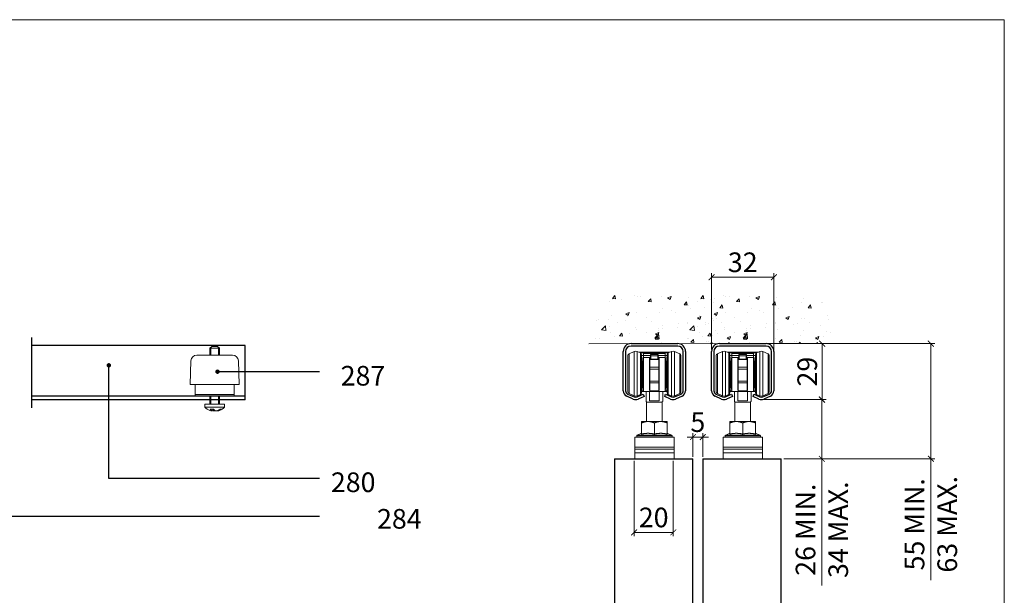
# Model space of a CAD drawing. Units: millimetres. Extents: x 3240 to 4373, y 1031 to 1822.
# Drawn here: x 3872 to 4373, y 1528 to 1822 of the extents above; entities that cross this region are included whole.
import ezdxf

# ---------------------------------------------------------------- set-up
doc = ezdxf.new("R2010")
doc.units = ezdxf.units.MM
doc.layers.get('0').update_dxf_attribs({"lineweight": 0})
for name, color, linetype, lineweight in [('Border', 7, 'Continuous', 0), ('Dims', 7, 'Continuous', 0), ('Gear', 7, 'Continuous', 0), ('Hatching', 7, 'Continuous', 0)]:
    doc.layers.add(name, color=color, linetype=linetype, lineweight=lineweight)
for name, color, linetype in [('Door', 4, 'Continuous'), ('Notes', 7, 'Continuous'), ('Track', 5, 'Continuous')]:
    doc.layers.add(name, color=color, linetype=linetype)
doc.styles.add('ROMANS', font='ARIAL.TTF')
doc.styles.get("Standard").update_dxf_attribs({"font": 'ARIAL.TTF'})
doc.linetypes.add('Amzigzag', pattern='A,0.0001,[136,genltshp.shx,S=0.04,R=0,X=0,Y=0],-11', length=11.0001)
doc.dimstyles.new('DIMSTYLE', dxfattribs={"dimtxt": 5.5, "dimasz": 3, "dimexe": 2, "dimexo": 1, "dimgap": 2.5, "dimtad": 1, "dimdec": 0, "dimrnd": 1e-08, "dimzin": 0, "dimdsep": 46, "dimtxsty": 'ROMANS', "dimblk": 'ARCHTICK', "dimcen": 0.09, "dimclrd": 7, "dimclre": 7, "dimclrt": 256, "dimadec": 0, "dimazin": 0, "dimtfac": 2, "dimtdec": 0, "dimtmove": 0, "dimatfit": 3, "dimfxl": 1, "dimtolj": 1, "dimtzin": 0, "dimlwd": 0, "dimlwe": 0, "dimarcsym": 0})
pattern_1 = [(50, (5.585, 371.221), (18.218467, -1.59391), [1.905, -20.955]), (355, (5.585, 371.221), (-3.52428, 19.105664), [1.524, -16.764]), (100.451, (7.103, 371.088), (14.69425, 17.51167), [1.619, -17.809]), (46.1842, (5.585, 376.3), (27.1079, -4.20423), [2.8575, -31.4325]), (96.6356, (7.844, 375.95), (23.74042, 24.74256), [2.4285, -26.7135]), (351.184, (5.585, 376.3), (23.74046, 24.74251), [2.286, -25.146]), (21, (8.125, 375.031), (15.16149, -10.22655), [1.905, -20.955]), (326, (8.125, 375.031), (6.1802, 18.4188), [1.524, -16.764]), (71.4514, (9.388, 374.179), (21.34165, 8.192286), [1.619, -17.809]), (37.5, (5.585, 371.221), (0.30886, 8.455504), [0, -16.5608, 0, -17.018, 0, -16.8275]), (7.5, (5.585, 371.221), (6.681966, 10.018057), [0, -9.7028, 0, -16.1798, 0, -6.4135]), (327.5, (-0.0795, 371.221), (13.55906, -0.572874), [0, -6.35, 0, -19.812, 0, -26.289]), (317.5, (-2.62, 371.221), (14.812918, 2.54265), [0, -8.255, 0, -13.1572, 0, -18.669])]

# ---------------------------------------------------------------- blocks, each defined once
blk = doc.blocks.new('287 Side')
at = {"color": 190}
for p, q in [((8.5, 25.42), (7.5, 24.42)), ((11.5, 25.42), (8.5, 25.42)), ((11.5, 25.42), (12.5, 24.42)), ((0.92, 21), (19.08, 21)), ((12.5, 24.42), (7.5, 24.42)), ((7.5, 21), (7.5, 24.42)), ((7.98, 24.9), (7.98, 21)), ((12.02, 21), (12.02, 24.9)), ((12.5, 21), (12.5, 24.42)), ((-2.08, 18.1), (-2.5, 6)), ((22.08, 18.1), (22.5, 6)), ((-2.5, 6), (22.5, 6)), ((0, 6), (0, 3.04)), ((20, 6), (20, 3.04)), ((0, 0.86), (0, 3.04)), ((20, 0.86), (0, 0.86)), ((0, 0), (0, 0.86)), ((20, 0), (0, 0)), ((7.5, -4.08), (7.5, 0)), ((7.98, 0), (7.98, -4.08)), ((12.02, -4.08), (12.02, 0)), ((12.5, -4.08), (12.5, 0)), ((20, 0.86), (20, 3.04)), ((20, 0), (20, 0.86)), ((15, -4.08), (5, -4.08)), ((5, -4.08), (5, -5.58)), ((15, -4.08), (15, -5.58)), ((15, -5.58), (5, -5.58)), ((6.35, -6.58), (7.16, -6.58)), ((8.68, -7.27), (8.68, -7.46)), ((10.51, -6.61), (10.51, -7.46)), ((10.53, -6.58), (12.36, -6.58)), ((11.32, -6.58), (11.32, -7.46))]:
    blk.add_line(p, q, dxfattribs=at)
for centre, radius, start, end in [((0.92, 18), 3, 90, 178), ((19.08, 18), 3, 2, 90), ((10, -0.4), 7.2, 226.017, 250.0536), ((10, -0.4), 7.2, 289.9464, 313.983)]:
    blk.add_arc(centre, radius, start, end, dxfattribs=at)
for centre, ratio, start_param, end_param in [((9.59, -0.4), 0.91337, 5.761211, 6.142473), ((10.41, -0.4), 0.91337, 5.761211, 6.142473), ((9.09, -0.4), 0.40713, 0.140712, 0.521974), ((10.91, -0.4), 0.40713, 5.96311, 6.142473), ((9.59, -0.4), 0.91337, 0.140712, 0.268492), ((10.91, -0.4), 0.40713, 0.140712, 0.521974), ((10.41, -0.4), 0.91337, 0.140712, 0.320075)]:
    blk.add_ellipse(centre, major_axis=(0, -7.13), ratio=ratio, start_param=start_param, end_param=end_param, dxfattribs=at)
blk = doc.blocks.new('Hanger S')
at = {"color": 3}
for p, q in [((2284.41, 504.27), (2284.41, 485.79)), ((2285.01, 505.18), (2287.68, 506.37)), ((2285.01, 505.18), (2285.01, 484.87)), ((2287.68, 506.37), (2287.68, 483.68)), ((2289.15, 506.37), (2289.15, 483.68)), ((2290.82, 505.63), (2289.15, 506.37)), ((2292.41, 506.03), (2289.92, 506.03)), ((2292.41, 505.66), (2290.74, 505.66)), ((2290.82, 505.63), (2290.82, 484.43)), ((2291.41, 485.34), (2291.41, 504.71)), ((2291.91, 499.03), (2291.41, 504.53)), ((2292.41, 504.23), (2291.44, 504.23)), ((2292.16, 503.03), (2292.16, 487.03)), ((2292.41, 503.03), (2292.16, 503.03)), ((2292.41, 505.78), (2292.41, 506.03)), ((2303.41, 506.03), (2292.41, 506.03)), ((2292.41, 505.78), (2292.41, 505.31)), ((2292.41, 505.78), (2303.41, 505.78)), ((2292.41, 504.35), (2292.41, 505.31)), ((2292.41, 505.31), (2303.41, 505.31)), ((2292.41, 504.26), (2292.41, 504.35)), ((2292.41, 504.35), (2295.91, 504.35)), ((2292.41, 503.23), (2292.41, 504.26)), ((2295.91, 504.26), (2292.41, 504.26)), ((2292.41, 503.23), (2292.41, 486.03)), ((2295.55, 503.23), (2292.41, 503.23)), ((2295.41, 498.06), (2295.41, 502.53)), ((2295.66, 503.37), (2295.91, 503.37)), ((2295.66, 498.29), (2295.66, 503.37)), ((2295.91, 504.5), (2295.91, 503.97)), ((2295.91, 502.52), (2295.91, 503.97)), ((2296.16, 504.75), (2296.16, 504.16)), ((2296.16, 504.75), (2299.66, 504.75)), ((2296.16, 504.16), (2299.66, 504.16)), ((2296.16, 502.38), (2296.16, 504.16)), ((2296.16, 502.21), (2296.16, 502.38)), ((2296.16, 502.38), (2299.66, 502.38)), ((2296.16, 502.21), (2299.66, 502.21)), ((2299.66, 504.16), (2299.66, 504.75)), ((2299.66, 504.16), (2299.66, 502.38)), ((2299.66, 502.38), (2299.66, 502.21)), ((2299.91, 503.97), (2299.91, 504.5)), ((2299.91, 504.35), (2303.41, 504.35)), ((2303.41, 504.26), (2299.91, 504.26)), ((2299.91, 503.97), (2299.91, 502.52)), ((2299.91, 503.37), (2300.16, 503.37)), ((2300.16, 498.29), (2300.16, 503.37)), ((2303.41, 503.23), (2300.27, 503.23)), ((2300.41, 498.06), (2300.41, 502.53)), ((2303.41, 506.03), (2305.91, 506.03)), ((2303.41, 505.78), (2303.41, 506.03)), ((2303.41, 505.31), (2303.41, 505.78)), ((2303.41, 505.66), (2305.09, 505.66)), ((2303.41, 504.35), (2303.41, 505.31)), ((2303.41, 504.26), (2303.41, 504.35)), ((2303.41, 503.23), (2303.41, 504.26)), ((2303.41, 504.23), (2304.39, 504.23)), ((2303.41, 503.23), (2303.41, 486.03)), ((2303.41, 503.03), (2303.66, 503.03)), ((2303.66, 487.03), (2303.66, 503.03)), ((2303.91, 499.03), (2304.41, 504.53)), ((2304.41, 504.71), (2304.41, 485.34)), ((2305.01, 505.63), (2306.68, 506.37)), ((2305.01, 484.43), (2305.01, 505.63)), ((2306.68, 483.68), (2306.68, 506.37)), ((2308.15, 483.68), (2308.15, 506.37)), ((2310.82, 505.18), (2308.15, 506.37)), ((2310.82, 484.87), (2310.82, 505.18)), ((2311.41, 485.79), (2311.41, 504.27)), ((2291.8, 500.33), (2292.16, 500.33)), ((2291.91, 499.03), (2291.91, 491.03)), ((2292.16, 498.33), (2291.91, 498.33)), ((2291.91, 498.03), (2292.16, 498.03)), ((2295.41, 497.35), (2295.41, 498.06)), ((2295.41, 491.3), (2295.41, 497.35)), ((2295.66, 497.35), (2295.41, 497.35)), ((2295.66, 498.29), (2300.16, 498.29)), ((2295.66, 497.35), (2295.66, 498.29)), ((2295.66, 497.35), (2300.16, 497.35)), ((2295.66, 491.3), (2295.66, 497.35)), ((2300.16, 497.35), (2300.16, 498.29)), ((2300.16, 497.35), (2300.41, 497.35)), ((2300.16, 491.3), (2300.16, 497.35)), ((2300.41, 497.35), (2300.41, 498.06)), ((2300.41, 491.3), (2300.41, 497.35)), ((2303.66, 500.33), (2304.03, 500.33)), ((2303.66, 498.33), (2303.91, 498.33)), ((2303.66, 498.03), (2303.91, 498.03)), ((2303.91, 491.03), (2303.91, 499.03)), ((2291.91, 492.03), (2292.16, 492.03)), ((2303.66, 492.03), (2303.91, 492.03)), ((2291.91, 491.03), (2291.41, 485.53)), ((2292.16, 488.03), (2291.64, 488.03)), ((2292.16, 490.23), (2291.84, 490.23)), ((2292.41, 487.03), (2292.16, 487.03)), ((2295.41, 490.58), (2295.41, 491.3)), ((2295.41, 491.3), (2295.66, 491.3)), ((2295.41, 487.12), (2295.41, 490.58)), ((2295.66, 491.3), (2300.16, 491.3)), ((2295.66, 490.34), (2295.66, 491.3)), ((2295.66, 490.34), (2300.16, 490.34)), ((2295.66, 486.33), (2295.66, 490.34)), ((2300.41, 491.3), (2300.16, 491.3)), ((2300.16, 490.34), (2300.16, 491.3)), ((2300.16, 486.33), (2300.16, 490.34)), ((2300.41, 490.58), (2300.41, 491.3)), ((2300.41, 487.12), (2300.41, 490.58)), ((2303.41, 487.03), (2303.66, 487.03)), ((2303.66, 490.23), (2303.99, 490.23)), ((2303.66, 488.03), (2304.19, 488.03)), ((2303.91, 491.03), (2304.41, 485.53)), ((2285.01, 484.87), (2287.68, 483.68)), ((2290.82, 484.43), (2289.15, 483.68)), ((2292.41, 486.03), (2291.46, 486.03)), ((2292.41, 486.36), (2291.49, 486.36)), ((2293.66, 486.03), (2292.41, 486.03)), ((2295.46, 486.03), (2293.66, 486.03)), ((2293.66, 486.03), (2293.66, 480.91)), ((2300.36, 486.03), (2295.46, 486.03)), ((2295.46, 481.22), (2295.46, 486.03)), ((2300.16, 486.33), (2295.66, 486.33)), ((2302.16, 486.03), (2300.36, 486.03)), ((2300.36, 486.03), (2300.36, 481.22)), ((2303.41, 486.03), (2302.16, 486.03)), ((2302.16, 486.03), (2302.16, 480.91)), ((2303.41, 486.36), (2304.34, 486.36)), ((2303.41, 486.03), (2304.37, 486.03)), ((2305.01, 484.43), (2306.68, 483.68)), ((2310.82, 484.87), (2308.15, 483.68)), ((2293.91, 470.68), (2293.91, 480.66)), ((2294.66, 480.53), (2301.16, 480.53)), ((2300.36, 481.22), (2295.46, 481.22)), ((2301.91, 470.68), (2301.91, 480.66)), ((2291.41, 469.94), (2291.41, 470.68)), ((2294.66, 470.68), (2291.41, 470.68)), ((2291.41, 464.28), (2291.41, 469.94)), ((2301.16, 470.68), (2294.66, 470.68)), ((2297.91, 464.28), (2297.91, 469.94)), ((2304.41, 470.68), (2301.16, 470.68)), ((2304.41, 470.68), (2304.41, 469.94)), ((2304.41, 464.28), (2304.41, 469.94)), ((2307.91, 462.68), (2287.91, 462.68)), ((2287.91, 457.68), (2287.91, 462.68)), ((2306.91, 463.34), (2288.91, 463.34)), ((2288.91, 462.68), (2288.91, 463.34)), ((2291.41, 464.68), (2289.23, 463.8)), ((2289.23, 463.8), (2306.6, 463.8)), ((2304.41, 464.68), (2306.6, 463.8)), ((2306.91, 462.68), (2306.91, 463.34)), ((2307.91, 462.68), (2307.91, 457.68)), ((2287.91, 457.68), (2287.91, 456.68)), ((2287.91, 457.68), (2307.91, 457.68)), ((2287.91, 456.68), (2287.91, 454.68)), ((2307.91, 456.68), (2287.91, 456.68)), ((2307.91, 457.68), (2307.91, 456.68)), ((2307.91, 454.68), (2307.91, 456.68)), ((2307.91, 454.68), (2287.91, 454.68)), ((2287.91, 454.68), (2287.91, 451.68)), ((2307.91, 451.68), (2287.91, 451.68)), ((2307.91, 454.68), (2307.91, 451.68))]:
    blk.add_line(p, q, dxfattribs=at)
at = {"color": 3, "flags": 128}
for points in [[(2295.41, 502.53), (2295.41, 502.56), (2295.41, 502.59), (2295.42, 502.62), (2295.42, 502.65), (2295.42, 502.68), (2295.42, 502.71), (2295.43, 502.74), (2295.43, 502.77), (2295.44, 502.8), (2295.44, 502.83), (2295.45, 502.86), (2295.45, 502.89), (2295.46, 502.92), (2295.47, 502.95), (2295.47, 502.98), (2295.48, 503.01), (2295.49, 503.04), (2295.5, 503.07), (2295.51, 503.09), (2295.52, 503.12), (2295.52, 503.15), (2295.53, 503.18), (2295.54, 503.21), (2295.55, 503.23)], [(2295.55, 503.23), (2295.56, 503.24), (2295.56, 503.25), (2295.56, 503.25), (2295.56, 503.26), (2295.57, 503.27), (2295.57, 503.27), (2295.57, 503.28), (2295.58, 503.29), (2295.58, 503.29), (2295.58, 503.3), (2295.59, 503.3), (2295.59, 503.31), (2295.59, 503.32), (2295.6, 503.32), (2295.6, 503.33), (2295.61, 503.33), (2295.61, 503.34), (2295.62, 503.35), (2295.62, 503.35), (2295.63, 503.36), (2295.63, 503.36), (2295.64, 503.37), (2295.65, 503.37), (2295.66, 503.37)], [(2296, 502.33), (2295.99, 502.34), (2295.98, 502.35), (2295.97, 502.35), (2295.97, 502.36), (2295.96, 502.37), (2295.96, 502.38), (2295.95, 502.38), (2295.95, 502.39), (2295.94, 502.4), (2295.94, 502.41), (2295.93, 502.41), (2295.93, 502.42), (2295.93, 502.43), (2295.92, 502.44), (2295.92, 502.45), (2295.92, 502.45), (2295.92, 502.46), (2295.92, 502.47), (2295.92, 502.48), (2295.91, 502.48), (2295.91, 502.49), (2295.91, 502.5), (2295.91, 502.51), (2295.91, 502.52)], [(2296.16, 502.21), (2296.16, 502.21), (2296.15, 502.22), (2296.14, 502.22), (2296.13, 502.23), (2296.13, 502.23), (2296.12, 502.24), (2296.11, 502.24), (2296.1, 502.25), (2296.1, 502.25), (2296.09, 502.26), (2296.08, 502.26), (2296.08, 502.27), (2296.07, 502.27), (2296.06, 502.28), (2296.05, 502.28), (2296.05, 502.29), (2296.04, 502.29), (2296.03, 502.3), (2296.03, 502.3), (2296.02, 502.31), (2296.01, 502.31), (2296.01, 502.32), (2296, 502.33), (2296, 502.33)], [(2299.83, 502.33), (2299.82, 502.33), (2299.82, 502.32), (2299.81, 502.31), (2299.81, 502.31), (2299.8, 502.3), (2299.79, 502.3), (2299.79, 502.29), (2299.78, 502.29), (2299.77, 502.28), (2299.76, 502.28), (2299.76, 502.27), (2299.75, 502.27), (2299.74, 502.26), (2299.74, 502.26), (2299.73, 502.25), (2299.72, 502.25), (2299.71, 502.24), (2299.71, 502.24), (2299.7, 502.23), (2299.69, 502.23), (2299.69, 502.22), (2299.68, 502.22), (2299.67, 502.21), (2299.66, 502.21)], [(2299.91, 502.52), (2299.91, 502.51), (2299.91, 502.5), (2299.91, 502.49), (2299.91, 502.48), (2299.91, 502.48), (2299.91, 502.47), (2299.91, 502.46), (2299.91, 502.45), (2299.9, 502.45), (2299.9, 502.44), (2299.9, 502.43), (2299.9, 502.42), (2299.89, 502.41), (2299.89, 502.41), (2299.89, 502.4), (2299.88, 502.39), (2299.88, 502.38), (2299.87, 502.38), (2299.87, 502.37), (2299.86, 502.36), (2299.85, 502.35), (2299.85, 502.35), (2299.84, 502.34), (2299.83, 502.33)], [(2300.27, 503.23), (2300.27, 503.24), (2300.27, 503.25), (2300.26, 503.25), (2300.26, 503.26), (2300.26, 503.27), (2300.26, 503.27), (2300.25, 503.28), (2300.25, 503.29), (2300.25, 503.29), (2300.24, 503.3), (2300.24, 503.3), (2300.24, 503.31), (2300.23, 503.32), (2300.23, 503.32), (2300.22, 503.33), (2300.22, 503.33), (2300.22, 503.34), (2300.21, 503.35), (2300.2, 503.35), (2300.2, 503.36), (2300.19, 503.36), (2300.19, 503.37), (2300.18, 503.37), (2300.16, 503.37)], [(2300.41, 502.53), (2300.41, 502.56), (2300.41, 502.59), (2300.41, 502.62), (2300.41, 502.65), (2300.41, 502.68), (2300.4, 502.71), (2300.4, 502.74), (2300.39, 502.77), (2300.39, 502.8), (2300.38, 502.83), (2300.38, 502.86), (2300.37, 502.89), (2300.37, 502.92), (2300.36, 502.95), (2300.35, 502.98), (2300.34, 503.01), (2300.34, 503.04), (2300.33, 503.07), (2300.32, 503.09), (2300.31, 503.12), (2300.3, 503.15), (2300.29, 503.18), (2300.28, 503.21), (2300.27, 503.23)], [(2295.41, 487.12), (2295.41, 487.08), (2295.42, 487.05), (2295.42, 487.01), (2295.42, 486.97), (2295.43, 486.94), (2295.43, 486.9), (2295.44, 486.87), (2295.45, 486.83), (2295.46, 486.8), (2295.47, 486.76), (2295.48, 486.73), (2295.49, 486.69), (2295.5, 486.66), (2295.51, 486.63), (2295.53, 486.6), (2295.54, 486.56), (2295.55, 486.53), (2295.57, 486.5), (2295.58, 486.47), (2295.6, 486.44), (2295.61, 486.42), (2295.63, 486.39), (2295.65, 486.36), (2295.66, 486.33)], [(2300.41, 487.12), (2300.41, 487.08), (2300.41, 487.05), (2300.41, 487.01), (2300.4, 486.97), (2300.4, 486.94), (2300.39, 486.9), (2300.39, 486.87), (2300.38, 486.83), (2300.37, 486.8), (2300.36, 486.76), (2300.35, 486.73), (2300.34, 486.69), (2300.33, 486.66), (2300.31, 486.63), (2300.3, 486.6), (2300.29, 486.56), (2300.27, 486.53), (2300.26, 486.5), (2300.24, 486.47), (2300.23, 486.44), (2300.21, 486.42), (2300.2, 486.39), (2300.18, 486.36), (2300.16, 486.33)], [(2293.66, 480.91), (2293.66, 480.9), (2293.67, 480.89), (2293.67, 480.87), (2293.67, 480.86), (2293.68, 480.85), (2293.68, 480.84), (2293.69, 480.82), (2293.7, 480.81), (2293.71, 480.8), (2293.72, 480.79), (2293.73, 480.78), (2293.74, 480.77), (2293.75, 480.76), (2293.76, 480.75), (2293.77, 480.74), (2293.79, 480.73), (2293.8, 480.72), (2293.82, 480.71), (2293.83, 480.7), (2293.85, 480.69), (2293.86, 480.68), (2293.88, 480.67), (2293.9, 480.67), (2293.91, 480.66)], [(2293.66, 480.91), (2293.67, 480.88), (2293.67, 480.86), (2293.69, 480.83), (2293.7, 480.8), (2293.72, 480.78), (2293.75, 480.76), (2293.78, 480.74), (2293.8, 480.72), (2293.84, 480.7), (2293.87, 480.68), (2293.91, 480.66), (2293.95, 480.64), (2293.99, 480.63), (2294.04, 480.61), (2294.08, 480.6), (2294.13, 480.59), (2294.19, 480.57), (2294.24, 480.56), (2294.3, 480.55), (2294.37, 480.55), (2294.43, 480.54), (2294.5, 480.53), (2294.58, 480.53), (2294.66, 480.53)], [(2302.16, 480.91), (2302.16, 480.88), (2302.15, 480.86), (2302.14, 480.83), (2302.12, 480.8), (2302.1, 480.78), (2302.08, 480.76), (2302.05, 480.74), (2302.02, 480.72), (2301.99, 480.7), (2301.95, 480.68), (2301.92, 480.66), (2301.88, 480.64), (2301.83, 480.63), (2301.79, 480.61), (2301.74, 480.6), (2301.69, 480.59), (2301.64, 480.57), (2301.58, 480.56), (2301.52, 480.55), (2301.46, 480.55), (2301.39, 480.54), (2301.32, 480.53), (2301.25, 480.53), (2301.16, 480.53)], [(2302.16, 480.91), (2302.16, 480.9), (2302.16, 480.89), (2302.16, 480.87), (2302.15, 480.86), (2302.15, 480.85), (2302.14, 480.84), (2302.14, 480.82), (2302.13, 480.81), (2302.12, 480.8), (2302.11, 480.79), (2302.1, 480.78), (2302.09, 480.77), (2302.08, 480.76), (2302.07, 480.75), (2302.05, 480.74), (2302.04, 480.73), (2302.03, 480.72), (2302.01, 480.71), (2302, 480.7), (2301.98, 480.69), (2301.96, 480.68), (2301.95, 480.67), (2301.93, 480.67), (2301.91, 480.66)], [(2294.66, 470.68), (2294.53, 470.68), (2294.4, 470.67), (2294.26, 470.67), (2294.13, 470.66), (2293.99, 470.65), (2293.85, 470.63), (2293.71, 470.62), (2293.57, 470.6), (2293.43, 470.58), (2293.29, 470.55), (2293.15, 470.53), (2293.01, 470.49), (2292.87, 470.46), (2292.73, 470.43), (2292.59, 470.39), (2292.46, 470.35), (2292.32, 470.3), (2292.18, 470.26), (2292.05, 470.21), (2291.92, 470.16), (2291.79, 470.11), (2291.66, 470.05), (2291.54, 470), (2291.41, 469.94)], [(2297.91, 469.94), (2297.79, 470), (2297.66, 470.05), (2297.54, 470.11), (2297.41, 470.16), (2297.28, 470.21), (2297.14, 470.26), (2297.01, 470.3), (2296.87, 470.35), (2296.73, 470.39), (2296.6, 470.43), (2296.46, 470.46), (2296.32, 470.49), (2296.18, 470.53), (2296.04, 470.55), (2295.9, 470.58), (2295.76, 470.6), (2295.62, 470.62), (2295.48, 470.63), (2295.34, 470.65), (2295.2, 470.66), (2295.06, 470.67), (2294.93, 470.67), (2294.8, 470.68), (2294.66, 470.68)], [(2301.16, 470.68), (2301.03, 470.68), (2300.9, 470.67), (2300.76, 470.67), (2300.63, 470.66), (2300.49, 470.65), (2300.35, 470.63), (2300.21, 470.62), (2300.07, 470.6), (2299.93, 470.58), (2299.79, 470.55), (2299.65, 470.53), (2299.51, 470.49), (2299.37, 470.46), (2299.23, 470.43), (2299.09, 470.39), (2298.96, 470.35), (2298.82, 470.3), (2298.68, 470.26), (2298.55, 470.21), (2298.42, 470.16), (2298.29, 470.11), (2298.16, 470.05), (2298.04, 470), (2297.91, 469.94)], [(2304.41, 469.94), (2304.29, 470), (2304.16, 470.05), (2304.04, 470.11), (2303.91, 470.16), (2303.78, 470.21), (2303.64, 470.26), (2303.51, 470.3), (2303.37, 470.35), (2303.23, 470.39), (2303.1, 470.43), (2302.96, 470.46), (2302.82, 470.49), (2302.68, 470.53), (2302.54, 470.55), (2302.4, 470.58), (2302.26, 470.6), (2302.12, 470.62), (2301.98, 470.63), (2301.84, 470.65), (2301.7, 470.66), (2301.56, 470.67), (2301.43, 470.67), (2301.3, 470.68), (2301.16, 470.68)], [(2291.41, 464.28), (2291.56, 464.31), (2291.7, 464.34), (2291.85, 464.37), (2291.99, 464.4), (2292.13, 464.43), (2292.27, 464.45), (2292.41, 464.48), (2292.54, 464.5), (2292.68, 464.52), (2292.81, 464.54), (2292.95, 464.56), (2293.08, 464.58), (2293.21, 464.59), (2293.35, 464.61), (2293.48, 464.62), (2293.61, 464.63), (2293.74, 464.64), (2293.87, 464.65), (2294, 464.66), (2294.13, 464.67), (2294.27, 464.67), (2294.4, 464.68), (2294.53, 464.68), (2294.66, 464.68)], [(2294.66, 464.68), (2294.8, 464.68), (2294.93, 464.68), (2295.06, 464.67), (2295.19, 464.67), (2295.32, 464.66), (2295.45, 464.65), (2295.59, 464.64), (2295.72, 464.63), (2295.85, 464.62), (2295.98, 464.61), (2296.11, 464.59), (2296.25, 464.58), (2296.38, 464.56), (2296.51, 464.54), (2296.65, 464.52), (2296.78, 464.5), (2296.92, 464.48), (2297.06, 464.45), (2297.2, 464.43), (2297.34, 464.4), (2297.48, 464.37), (2297.62, 464.34), (2297.77, 464.31), (2297.91, 464.28)], [(2297.91, 464.28), (2298.06, 464.31), (2298.2, 464.34), (2298.35, 464.37), (2298.49, 464.4), (2298.63, 464.43), (2298.77, 464.45), (2298.91, 464.48), (2299.04, 464.5), (2299.18, 464.52), (2299.31, 464.54), (2299.45, 464.56), (2299.58, 464.58), (2299.71, 464.59), (2299.85, 464.61), (2299.98, 464.62), (2300.11, 464.63), (2300.24, 464.64), (2300.37, 464.65), (2300.5, 464.66), (2300.63, 464.67), (2300.77, 464.67), (2300.9, 464.68), (2301.03, 464.68), (2301.16, 464.68)], [(2301.16, 464.68), (2301.3, 464.68), (2301.43, 464.68), (2301.56, 464.67), (2301.69, 464.67), (2301.82, 464.66), (2301.95, 464.65), (2302.09, 464.64), (2302.22, 464.63), (2302.35, 464.62), (2302.48, 464.61), (2302.61, 464.59), (2302.75, 464.58), (2302.88, 464.56), (2303.01, 464.54), (2303.15, 464.52), (2303.28, 464.5), (2303.42, 464.48), (2303.56, 464.45), (2303.7, 464.43), (2303.84, 464.4), (2303.98, 464.37), (2304.12, 464.34), (2304.27, 464.31), (2304.41, 464.28)]]:
    blk.add_lwpolyline(points, dxfattribs=at)
at = {"color": 3}
for centre, radius, start, end in [((2285.41, 504.27), 1, 114, 180), ((2288.41, 504.73), 1.8, 66, 114), ((2290.41, 504.71), 1, 0, 66), ((2296.16, 504.5), 0.25, 90, 180), ((2299.66, 504.5), 0.25, 0, 90), ((2305.41, 504.71), 1, 114, 180), ((2307.41, 504.73), 1.8, 66, 114), ((2310.41, 504.27), 1, 0, 66), ((2285.41, 485.79), 1, 180, 246), ((2288.41, 485.33), 1.8, 246, 294), ((2290.41, 485.34), 1, 294, 0), ((2305.41, 485.34), 1, 180, 246), ((2307.41, 485.33), 1.8, 246, 294), ((2310.41, 485.79), 1, 294, 0), ((2289.41, 463.34), 0.5, 111.8014, 180), ((2306.41, 463.34), 0.5, 0, 68.1986)]:
    blk.add_arc(centre, radius, start, end, dxfattribs=at)
for centre, major_axis, ratio, start_param, end_param in [((2296.16, 503.97), (-0.25, 0), 0.766044, 4.712389, 6.283185), ((2296.16, 502.19), (0.25, 0), 0.766044, 1.570796, 2.303619), ((2299.66, 503.97), (0.25, 0), 0.766044, 0, 1.570796), ((2299.66, 502.19), (-0.25, 0), 0.766044, 3.979566, 4.712389), ((2295.66, 498.06), (-0.25, 0), 0.939693, 4.712389, 6.283185), ((2300.16, 498.06), (0.25, 0), 0.939693, 0, 1.570796), ((2295.66, 490.58), (-0.25, 0), 0.965926, 0, 1.570796), ((2300.16, 490.58), (0.25, 0), 0.965926, 4.712389, 6.283185)]:
    blk.add_ellipse(centre, major_axis=major_axis, ratio=ratio, start_param=start_param, end_param=end_param, dxfattribs=at)
blk = doc.blocks.new('280 Track end')
at = {"color": 5}
for p, q in [((-11.88, 0), (11.88, 0)), ((-15.88, -24), (-15.88, -4)), ((-14.68, -4), (-14.68, -24)), ((11.88, -1.2), (-11.88, -1.2)), ((14.68, -24), (14.68, -4)), ((15.88, -4), (15.88, -24)), ((-10.72, -28.24), (-14.1, -26.74)), ((-13.61, -25.64), (-10.23, -27.14)), ((-8.77, -27.14), (-5.74, -25.8)), ((-5.25, -26.89), (-8.28, -28.24)), ((-5.74, -25.8), (-5.25, -26.89)), ((5.25, -26.89), (5.74, -25.8)), ((8.28, -28.24), (5.25, -26.89)), ((5.74, -25.8), (8.77, -27.14)), ((10.23, -27.14), (13.61, -25.64)), ((14.1, -26.74), (10.72, -28.24))]:
    blk.add_line(p, q, dxfattribs=at)
for centre, radius, start, end in [((-11.88, -4), 4, 90, 180), ((-11.88, -4), 2.8, 90, 180), ((11.88, -4), 4, 0, 90), ((11.88, -4), 2.8, 0, 90), ((-12.88, -24), 3, 180, 246), ((-12.88, -24), 1.8, 180, 246), ((12.88, -24), 1.8, 294, 0), ((12.88, -24), 3, 294, 0), ((-9.5, -25.5), 3, 246, 294), ((-9.5, -25.5), 1.8, 246, 294), ((9.5, -25.5), 3, 246, 294), ((9.5, -25.5), 1.8, 246, 294)]:
    blk.add_arc(centre, radius, start, end, dxfattribs=at)
blk = doc.blocks.new('_ArchTick')
at = {"color": 0, "linetype": 'ByBlock', "const_width": 0.15}
blk.add_lwpolyline([(-0.5, -0.5), (0.5, 0.5)], dxfattribs=at)
blk = doc.blocks.new('*D24')
at = {"layer": 'Defpoints', "color": 0, "transparency": 16777216}
for p in [(4184.64, 1597.88), (4204.64, 1597.88), (4184.64, 1560.42)]:
    blk.add_point(p, dxfattribs=at)
at = {"layer": 'Dims', "color": 7, "lineweight": 0, "transparency": 16777216}
for p, q in [((4184.64, 1596.88), (4184.64, 1558.42)), ((4204.64, 1596.88), (4204.64, 1558.42)), ((4204.64, 1560.42), (4184.64, 1560.42))]:
    blk.add_line(p, q, dxfattribs=at)
at = {"layer": 'Dims', "color": 7, "lineweight": 0, "transparency": 16777216, "xscale": 3, "yscale": 3, "zscale": 3, "rotation": 180}
blk.add_blockref('_ArchTick', (4184.64, 1560.42), dxfattribs=at)
at = {"layer": 'Dims', "color": 7, "lineweight": 0, "transparency": 16777216, "xscale": 3, "yscale": 3, "zscale": 3}
blk.add_blockref('_ArchTick', (4204.64, 1560.42), dxfattribs=at)
at = {"layer": 'Dims', "transparency": 16777216, "insert": (4194.64, 1568.03), "char_height": 10, "attachment_point": 5, "style": 'ROMANS'}
blk.add_mtext('\\A1;20', dxfattribs=at)
blk = doc.blocks.new('*D25')
at = {"layer": 'Defpoints', "color": 0, "transparency": 16777216}
for p in [(4251.87, 1656.53), (4259.99, 1597.88), (4335.85, 1597.88)]:
    blk.add_point(p, dxfattribs=at)
at = {"layer": 'Dims', "color": 7, "lineweight": 0, "transparency": 16777216}
for p, q in [((4252.87, 1656.53), (4337.85, 1656.53)), ((4335.85, 1656.53), (4335.85, 1597.88)), ((4260.99, 1597.88), (4337.85, 1597.88)), ((4335.85, 1597.88), (4335.85, 1536.12))]:
    blk.add_line(p, q, dxfattribs=at)
at = {"layer": 'Dims', "color": 7, "lineweight": 0, "transparency": 16777216, "xscale": 3, "yscale": 3, "zscale": 3}
for p, rotation in [((4335.85, 1656.53), 90), ((4335.85, 1597.88), 270)]:
    blk.add_blockref('_ArchTick', p, dxfattribs=dict(at, rotation=rotation))
at = {"layer": 'Dims', "transparency": 16777216, "insert": (4335.85, 1564.53), "char_height": 10, "attachment_point": 5, "rotation": 90, "style": 'ROMANS'}
blk.add_mtext('\\A1;55 MIN.\\P63 MAX.', dxfattribs=at)
blk = doc.blocks.new('*D26')
at = {"layer": 'Defpoints', "color": 0, "transparency": 16777216}
for p in [(4251.87, 1656.53), (4249.49, 1628.03), (4280.45, 1628.03)]:
    blk.add_point(p, dxfattribs=at)
at = {"layer": 'Dims', "color": 7, "lineweight": 0, "transparency": 16777216}
for p, q in [((4252.87, 1656.53), (4282.45, 1656.53)), ((4280.45, 1656.53), (4280.45, 1628.03)), ((4250.49, 1628.03), (4282.45, 1628.03))]:
    blk.add_line(p, q, dxfattribs=at)
at = {"layer": 'Dims', "color": 7, "lineweight": 0, "transparency": 16777216, "xscale": 3, "yscale": 3, "zscale": 3}
for p, rotation in [((4280.45, 1656.53), 90), ((4280.45, 1628.03), 270)]:
    blk.add_blockref('_ArchTick', p, dxfattribs=dict(at, rotation=rotation))
at = {"layer": 'Dims', "transparency": 16777216, "insert": (4272.85, 1642.28), "char_height": 10, "attachment_point": 5, "rotation": 90, "style": 'ROMANS'}
blk.add_mtext('\\A1;29', dxfattribs=at)
blk = doc.blocks.new('*D27')
at = {"layer": 'Defpoints', "color": 0, "transparency": 16777216}
for p in [(4249.49, 1628.03), (4259.99, 1597.88), (4280.31, 1597.88)]:
    blk.add_point(p, dxfattribs=at)
at = {"layer": 'Dims', "color": 7, "lineweight": 0, "transparency": 16777216}
for p, q in [((4250.49, 1628.03), (4282.31, 1628.03)), ((4280.31, 1628.03), (4280.31, 1597.88)), ((4260.99, 1597.88), (4282.31, 1597.88)), ((4280.31, 1597.88), (4280.31, 1533.39))]:
    blk.add_line(p, q, dxfattribs=at)
at = {"layer": 'Dims', "color": 7, "lineweight": 0, "transparency": 16777216, "xscale": 3, "yscale": 3, "zscale": 3}
for p, rotation in [((4280.31, 1628.03), 90), ((4280.31, 1597.88), 270)]:
    blk.add_blockref('_ArchTick', p, dxfattribs=dict(at, rotation=rotation))
at = {"layer": 'Dims', "transparency": 16777216, "insert": (4280.31, 1561.78), "char_height": 10, "attachment_point": 5, "rotation": 90, "style": 'ROMANS'}
blk.add_mtext('\\A1;26 MIN.\\P34 MAX.', dxfattribs=at)
blk = doc.blocks.new('*D28')
at = {"layer": 'Defpoints', "color": 0, "transparency": 16777216}
for p in [(4255.87, 1690.36), (4224.12, 1652.53), (4255.87, 1652.53)]:
    blk.add_point(p, dxfattribs=at)
at = {"layer": 'Dims', "color": 7, "lineweight": 0, "transparency": 16777216}
for p, q in [((4224.12, 1653.53), (4224.12, 1692.36)), ((4224.12, 1690.36), (4255.87, 1690.36)), ((4255.87, 1653.53), (4255.87, 1692.36))]:
    blk.add_line(p, q, dxfattribs=at)
at = {"layer": 'Dims', "color": 7, "lineweight": 0, "transparency": 16777216, "xscale": 3, "yscale": 3, "zscale": 3, "rotation": 180}
blk.add_blockref('_ArchTick', (4224.12, 1690.36), dxfattribs=at)
at = {"layer": 'Dims', "color": 7, "lineweight": 0, "transparency": 16777216, "xscale": 3, "yscale": 3, "zscale": 3}
blk.add_blockref('_ArchTick', (4255.87, 1690.36), dxfattribs=at)
at = {"layer": 'Dims', "transparency": 16777216, "insert": (4239.99, 1697.97), "char_height": 10, "attachment_point": 5, "style": 'ROMANS'}
blk.add_mtext('\\A1;32', dxfattribs=at)
blk = doc.blocks.new('*D30')
at = {"layer": 'Defpoints', "color": 0, "transparency": 16777216}
for p in [(4219.64, 1608.98), (4214.64, 1597.88), (4219.64, 1597.88)]:
    blk.add_point(p, dxfattribs=at)
at = {"layer": 'Dims', "color": 7, "lineweight": 0, "transparency": 16777216}
for p, q in [((4214.64, 1598.88), (4214.64, 1610.98)), ((4219.64, 1598.88), (4219.64, 1610.98)), ((4214.64, 1608.98), (4211.64, 1608.98)), ((4214.64, 1608.98), (4219.64, 1608.98)), ((4219.64, 1608.98), (4222.64, 1608.98))]:
    blk.add_line(p, q, dxfattribs=at)
at = {"layer": 'Dims', "color": 7, "lineweight": 0, "transparency": 16777216, "xscale": 3, "yscale": 3, "zscale": 3}
blk.add_blockref('_ArchTick', (4214.64, 1608.98), dxfattribs=at)
at = {"layer": 'Dims', "color": 7, "lineweight": 0, "transparency": 16777216, "xscale": 3, "yscale": 3, "zscale": 3, "rotation": 180}
blk.add_blockref('_ArchTick', (4219.64, 1608.98), dxfattribs=at)
at = {"layer": 'Dims', "transparency": 16777216, "insert": (4217.14, 1616.57), "char_height": 10, "attachment_point": 5, "style": 'ROMANS'}
blk.add_mtext('\\A1;5', dxfattribs=at)

msp = doc.modelspace()

# ---------------------------------------------------------------- hatches: boundary and pattern name
at = {"layer": 'Hatching'}
h = msp.add_hatch(dxfattribs=at)
h.set_pattern_fill('AR-CONC', color=256, scale=0.1, style=0)
h.set_pattern_definition(pattern_1)
h.paths.add_polyline_path([(4233.8, 1656.52), (4161.61, 1656.52), (4168.73, 1681.43), (4233.8, 1681.43)])
h = msp.add_hatch(dxfattribs=at)
h.set_pattern_fill('AR-CONC', color=256, scale=0.1, style=0)
h.set_pattern_definition(pattern_1)
h.paths.add_polyline_path([(4233.8, 1656.52), (4166.65, 1656.52), (4168.73, 1681.43), (4233.8, 1681.43)])
h = msp.add_hatch(dxfattribs=at)
h.set_pattern_fill('AR-CONC', color=256, scale=0.1, style=0)
h.set_pattern_definition([(50, (50.585, 371.221), (18.218467, -1.59391), [1.905, -20.955]), (355, (50.585, 371.221), (-3.52428, 19.105664), [1.524, -16.764]), (100.451, (52.103, 371.088), (14.69425, 17.51167), [1.619, -17.809]), (46.1842, (50.585, 376.3), (27.1079, -4.20423), [2.8575, -31.4325]), (96.6356, (52.844, 375.95), (23.74042, 24.74256), [2.4285, -26.7135]), (351.184, (50.585, 376.3), (23.74046, 24.74251), [2.286, -25.146]), (21, (53.125, 375.031), (15.16149, -10.22655), [1.905, -20.955]), (326, (53.125, 375.031), (6.1802, 18.4188), [1.524, -16.764]), (71.4514, (54.388, 374.179), (21.34165, 8.192286), [1.619, -17.809]), (37.5, (50.585, 371.221), (0.30886, 8.455504), [0, -16.5608, 0, -17.018, 0, -16.8275]), (7.5, (50.585, 371.221), (6.681966, 10.018057), [0, -9.7028, 0, -16.1798, 0, -6.4135]), (327.5, (44.9205, 371.221), (13.55906, -0.572874), [0, -6.35, 0, -19.812, 0, -26.289]), (317.5, (42.38, 371.221), (14.812918, 2.54265), [0, -8.255, 0, -13.1572, 0, -18.669])])
h.paths.add_polyline_path([(4293.79, 1656.53), (4211.65, 1656.52), (4213.73, 1681.43), (4278.8, 1681.43)])

# ---------------------------------------------------------------- linework, layer by layer
at = {"layer": 'Border', "color": 7, "linetype": 'Continuous'}
for p, q in [((4373.25, 1821.5), (3240.25, 1821.5)), ((4373.25, 1030.5), (4373.25, 1821.5))]:
    msp.add_line(p, q, dxfattribs=at)
at = {"layer": 'Defpoints', "linetype": 'Amzigzag', "ltscale": 2}
msp.add_line((3877.67, 1659.6), (3877.67, 1623.8), dxfattribs=at)
at = {"layer": 'Defpoints'}
msp.add_line((4024.44, 1642.25), (3972.45, 1642.25), dxfattribs=at)
at = {"layer": 'Defpoints', "color": 0, "linetype": 'ByBlock', "const_width": 1.12}
msp.add_lwpolyline([(3973.01, 1642.25, 1), (3971.88, 1642.25, 1)], format="xyb", close=True, dxfattribs=at)
at = {"layer": 'Door'}
for p, q in [((4174.64, 1597.88), (4174.64, 1290.48)), ((4174.64, 1597.88), (4174.64, 1597.88)), ((4174.64, 1597.88), (4214.64, 1597.88)), ((4214.64, 1290.48), (4214.64, 1597.88)), ((4219.64, 1597.88), (4219.64, 1290.48)), ((4219.64, 1597.88), (4219.64, 1597.88)), ((4219.64, 1597.88), (4259.64, 1597.88)), ((4259.64, 1290.48), (4259.64, 1597.88))]:
    msp.add_line(p, q, dxfattribs=at)
at = {"layer": 'Hatching'}
msp.add_line((4161.61, 1656.52), (4295.79, 1656.53), dxfattribs=at)
at = {"layer": 'Notes'}
for p, q in [((3917.1, 1587.8), (3917.1, 1645.51)), ((4024.44, 1587.8), (3917.1, 1587.8)), ((4024.44, 1568.57), (3620.91, 1568.58))]:
    msp.add_line(p, q, dxfattribs=at)
at = {"layer": 'Notes', "color": 0, "linetype": 'ByBlock', "const_width": 1.12}
msp.add_lwpolyline([(3917.66, 1645.51, 1), (3916.53, 1645.51, 1)], format="xyb", close=True, dxfattribs=at)
at = {"layer": 'Track', "color": 5}
for p, q in [((3986.47, 1655.53), (3877.67, 1655.53)), ((3986.47, 1627.88), (3986.47, 1655.53)), ((3986.47, 1629.73), (3877.67, 1629.73)), ((3986.47, 1627.88), (3877.67, 1627.88))]:
    msp.add_line(p, q, dxfattribs=at)
at = {"layer": 'Track'}
for p, q in [((4197.49, 1655.33), (4192.49, 1655.33)), ((4242.49, 1655.33), (4237.49, 1655.33))]:
    msp.add_line(p, q, dxfattribs=at)

# ---------------------------------------------------------------- block references
at = {"layer": 'Gear', "xscale": -1, "rotation": 359.9999999999962}
msp.add_blockref('287 Side', (3981, 1629.73), dxfattribs=at)
at = {"layer": 'Gear'}
for p in [(1897.08, 1146.2), (1942.08, 1146.2)]:
    msp.add_blockref('Hanger S', p, dxfattribs=at)
at = {"layer": 'Track'}
for p in [(4194.99, 1656.53), (4239.99, 1656.53)]:
    msp.add_blockref('280 Track end', p, dxfattribs=at)

# ---------------------------------------------------------------- texts
at = {"layer": 'Defpoints', "insert": (4057.91, 1645.19), "char_height": 10, "width": 27.0589, "attachment_point": 3}
msp.add_mtext('287', dxfattribs=at)
at = {"layer": 'Notes', "char_height": 10, "attachment_point": 3}
for s, insert, width in [('280', (4052.93, 1590.95), 84.4817), ('284', (4076.43, 1572.32), 45.0779)]:
    msp.add_mtext(s, dxfattribs=dict(at, insert=insert, width=width))

# ---------------------------------------------------------------- dimensions: what is measured, and where the dimension line sits
at = {"layer": 'Dims'}
dim = msp.add_linear_dim(base=(4255.87, 1690.36), p1=(4224.12, 1652.53), p2=(4255.87, 1652.53), dimstyle='DIMSTYLE', override={"dimtxt": 10, "dimtxsty": 'ROMANS'}, dxfattribs=at)
dim.commit()
dim.dimension.update_dxf_attribs({"geometry": '*D28', "text_midpoint": (4239.99, 1697.97)})
for base, p1, p2, angle, picture, middle in [((4280.4546438, 1628.02658383), (4251.86823045, 1656.52658383), (4249.49323045, 1628.02658383), 90, '*D26', (4280.4546438, 1642.27658383)), ((4184.64, 1560.42), (4204.64, 1597.88), (4184.64, 1597.88), 180, '*D24', (4194.64, 1560.42))]:
    dim = msp.add_linear_dim(base=base, p1=p1, p2=p2, angle=angle, dimstyle='DIMSTYLE', override={"dimtxt": 10}, dxfattribs=at)
    dim.commit()
    dim.dimension.update_dxf_attribs({"geometry": picture, "text_midpoint": middle, "dimtype": 160})
for base, p1, text, picture, middle in [((4335.85, 1597.88), (4251.87, 1656.53), '55 MIN.\\X63 MAX.', '*D25', (4335.85, 1564.53)), ((4280.31, 1597.88), (4249.49, 1628.03), '26 MIN.\\X34 MAX.', '*D27', (4280.31, 1561.78))]:
    dim = msp.add_linear_dim(base=base, p1=p1, p2=(4259.99, 1597.88), angle=90, text=text, dimstyle='DIMSTYLE', override={"dimtxt": 10}, dxfattribs=at)
    dim.commit()
    dim.dimension.update_dxf_attribs({"geometry": picture, "text_midpoint": middle, "dimtype": 160})
dim = msp.add_linear_dim(base=(4219.64, 1608.98), p1=(4214.64, 1597.88), p2=(4219.64, 1597.88), dimstyle='DIMSTYLE', override={"dimtxt": 10}, dxfattribs=at)
dim.commit()
dim.dimension.update_dxf_attribs({"geometry": '*D30', "text_midpoint": (4217.14, 1608.98), "dimtype": 160})

doc.saveas('drawing.dxf')
